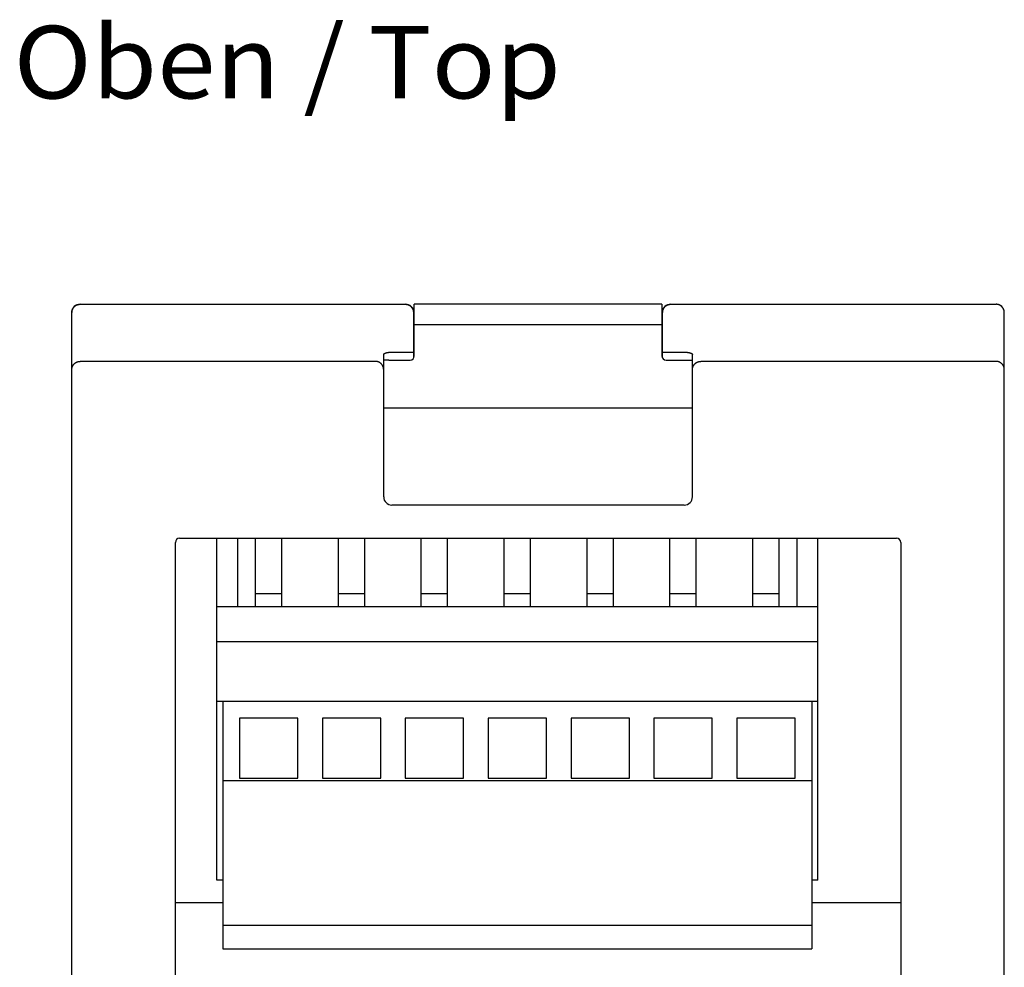
# Model space of a CAD drawing. Extents: x 0 to 594, y 0 to 420.
# Drawn here: x 247 to 295, y 119 to 165 of the extents above; entities that cross this region are included whole.
import ezdxf
from ezdxf.enums import TextEntityAlignment as Align

# ---------------------------------------------------------------- set-up
doc = ezdxf.new("R2010")
doc.units = 0
doc.header["$LTSCALE"] = 32.67
doc.header["$MEASUREMENT"] = 0
doc.layers.add('13000_TOP', color=7, linetype='CONTINUOUS')
doc.layers.add('13300_TOP_GERMAN_ENGLISH', color=7, linetype='CONTINUOUS')

msp = doc.modelspace()

# ---------------------------------------------------------------- linework, layer by layer
at = {"layer": '13000_TOP', "color": 7, "linetype": 'Continuous'}
for p, q in [((249.94376, 117.0139), (249.94376, 151.1139)), ((250.34376, 151.5139), (266.04376, 151.5139)), ((266.44376, 148.9206), (266.44376, 151.1139)), ((278.41876, 151.5139), (266.46876, 151.5139)), ((266.46876, 149.0139), (266.46876, 151.5139)), ((278.41876, 151.5139), (278.41876, 149.0139)), ((278.44376, 148.9206), (278.44376, 151.1139)), ((278.84376, 151.5139), (294.54376, 151.5139)), ((294.94376, 117.0139), (294.94376, 151.1139)), ((278.41876, 150.5139), (266.46876, 150.5139)), ((265.39379, 149.19861), (266.44376, 149.19861)), ((278.44376, 149.19861), (279.49376, 149.19861)), ((264.59376, 148.75147), (250.34376, 148.75147)), ((264.99376, 142.2139), (264.99376, 149.08618)), ((265.24068, 148.8139), (264.99376, 148.8139)), ((265.24376, 148.8139), (266.26876, 148.8139)), ((278.61876, 148.8139), (279.89376, 148.8139)), ((279.89376, 142.2139), (279.89376, 149.08618)), ((294.54376, 148.75147), (280.29376, 148.75147)), ((264.99376, 146.5139), (279.89376, 146.5139)), ((279.49376, 141.8139), (265.39376, 141.8139)), ((255.14376, 140.2139), (289.74376, 140.2139)), ((256.94376, 123.7039), (256.94376, 140.2139)), ((257.94376, 140.2139), (257.94376, 136.9039)), ((258.80876, 136.9039), (258.80876, 140.2139)), ((260.07876, 136.9039), (260.07876, 140.2139)), ((262.80876, 136.9039), (262.80876, 140.2139)), ((264.07876, 136.9039), (264.07876, 140.2139)), ((266.80876, 136.9039), (266.80876, 140.2139)), ((268.07876, 136.9039), (268.07876, 140.2139)), ((270.80876, 136.9039), (270.80876, 140.2139)), ((272.07876, 136.9039), (272.07876, 140.2139)), ((274.80876, 136.9039), (274.80876, 140.2139)), ((276.07876, 136.9039), (276.07876, 140.2139)), ((278.80876, 136.9039), (278.80876, 140.2139)), ((280.07876, 136.9039), (280.07876, 140.2139)), ((282.80876, 136.9039), (282.80876, 140.2139)), ((284.07876, 136.9039), (284.07876, 140.2139)), ((284.94376, 136.9039), (284.94376, 140.2139)), ((285.94376, 123.7039), (285.94376, 140.2139)), ((254.94376, 117.0139), (254.94376, 140.0139)), ((289.94376, 140.0139), (289.94376, 117.0139)), ((258.80876, 137.5499), (260.07876, 137.5499)), ((262.80876, 137.5499), (264.07876, 137.5499)), ((266.80876, 137.5499), (268.07876, 137.5499)), ((270.80876, 137.5499), (272.07876, 137.5499)), ((274.80876, 137.5499), (276.07876, 137.5499)), ((278.80876, 137.5499), (280.07876, 137.5499)), ((282.80876, 137.5499), (284.07876, 137.5499)), ((285.94376, 136.9039), (256.94376, 136.9039)), ((285.94376, 135.2039), (256.94376, 135.2039)), ((285.94376, 132.3319), (256.94376, 132.3319)), ((257.23376, 132.3319), (257.23376, 120.3799)), ((285.65376, 132.3319), (285.65376, 120.3799)), ((260.85346, 131.5191), (258.03406, 131.5191)), ((258.03406, 131.5191), (258.03406, 128.6235)), ((260.85346, 128.6235), (260.85346, 131.5191)), ((264.85346, 131.5191), (262.03406, 131.5191)), ((262.03406, 131.5191), (262.03406, 128.6235)), ((264.85346, 128.6235), (264.85346, 131.5191)), ((268.85346, 131.5191), (266.03406, 131.5191)), ((266.03406, 131.5191), (266.03406, 128.6235)), ((268.85346, 128.6235), (268.85346, 131.5191)), ((272.85346, 131.5191), (270.03406, 131.5191)), ((270.03406, 131.5191), (270.03406, 128.6235)), ((272.85346, 128.6235), (272.85346, 131.5191)), ((276.85346, 131.5191), (274.03406, 131.5191)), ((274.03406, 131.5191), (274.03406, 128.6235)), ((276.85346, 128.6235), (276.85346, 131.5191)), ((280.85346, 131.5191), (278.03406, 131.5191)), ((278.03406, 131.5191), (278.03406, 128.6235)), ((280.85346, 128.6235), (280.85346, 131.5191)), ((284.85346, 131.5191), (282.03406, 131.5191)), ((282.03406, 131.5191), (282.03406, 128.6235)), ((284.85346, 128.6235), (284.85346, 131.5191)), ((257.23376, 128.5099), (285.65376, 128.5099)), ((258.03406, 128.6235), (260.85346, 128.6235)), ((262.03406, 128.6235), (264.85346, 128.6235)), ((266.03406, 128.6235), (268.85346, 128.6235)), ((270.03406, 128.6235), (272.85346, 128.6235)), ((274.03406, 128.6235), (276.85346, 128.6235)), ((278.03406, 128.6235), (280.85346, 128.6235)), ((282.03406, 128.6235), (284.85346, 128.6235)), ((257.23376, 123.7039), (256.94376, 123.7039)), ((285.94376, 123.7039), (285.65376, 123.7039)), ((257.23376, 122.6139), (254.94376, 122.6139)), ((289.94376, 122.6139), (285.65376, 122.6139)), ((257.23376, 121.5239), (285.65376, 121.5239)), ((257.23376, 120.3799), (285.65376, 120.3799))]:
    msp.add_line(p, q, dxfattribs=at)
for points in [[(249.94376, 151.1139), (249.94379, 151.11883), (249.94389, 151.12376), (249.94405, 151.12869), (249.94427, 151.13363), (249.94456, 151.13857), (249.94491, 151.14351), (249.94532, 151.14844), (249.9458, 151.15338), (249.94633, 151.15831), (249.94694, 151.16324), (249.9476, 151.16816), (249.94832, 151.17307), (249.94911, 151.17798), (249.94995, 151.18288), (249.95086, 151.18777), (249.95183, 151.19264), (249.95286, 151.1975), (249.95394, 151.20235), (249.95509, 151.20719), (249.9563, 151.21201), (249.95757, 151.21681), (249.95889, 151.22159), (249.96028, 151.22636), (249.96172, 151.2311), (249.96322, 151.23582), (249.96478, 151.24052), (249.9664, 151.2452), (249.96807, 151.24985), (249.96981, 151.25447), (249.97159, 151.25907), (249.97344, 151.26364)], [(249.97344, 151.26364), (249.97421, 151.26549), (249.97762, 151.2734), (249.98121, 151.28125), (249.98498, 151.28902), (249.98892, 151.29671), (249.99304, 151.30433), (249.99733, 151.31185), (250.00178, 151.31929), (250.00639, 151.32663), (250.01117, 151.33388), (250.01611, 151.34102), (250.0212, 151.34806), (250.02644, 151.35498), (250.03183, 151.36179), (250.03737, 151.36849), (250.04305, 151.37506), (250.04887, 151.3815), (250.05483, 151.38782), (250.06092, 151.394), (250.06718, 151.40006), (250.07356, 151.40599), (250.08007, 151.41177), (250.0867, 151.4174), (250.09345, 151.42289), (250.10032, 151.42822), (250.1073, 151.43341), (250.1144, 151.43844), (250.1216, 151.44332), (250.1289, 151.44803), (250.13631, 151.45259), (250.14381, 151.45699), (250.15141, 151.46122), (250.1591, 151.46529), (250.16688, 151.46919), (250.17474, 151.47292), (250.18269, 151.47648), (250.19071, 151.47987), (250.19883, 151.48308), (250.20702, 151.48612), (250.21527, 151.48899), (250.22359, 151.49167), (250.23196, 151.49417), (250.24039, 151.4965), (250.24886, 151.49864), (250.25737, 151.5006), (250.26592, 151.50237), (250.2745, 151.50397), (250.28311, 151.50538), (250.29174, 151.5066), (250.3004, 151.50764), (250.30906, 151.50849), (250.31773, 151.50915), (250.32641, 151.50963), (250.33509, 151.50991), (250.34376, 151.51001)], [(266.04376, 151.51001), (266.05085, 151.50994), (266.05795, 151.50975), (266.06504, 151.50944), (266.07214, 151.509), (266.07923, 151.50843), (266.08632, 151.50773), (266.0934, 151.50692), (266.10047, 151.50597), (266.10752, 151.50491), (266.11455, 151.50372), (266.12157, 151.5024), (266.12857, 151.50097), (266.13554, 151.4994), (266.14249, 151.49772), (266.1494, 151.49591), (266.15629, 151.49399), (266.16314, 151.49194), (266.16996, 151.48976), (266.17673, 151.48747), (266.18347, 151.48506), (266.19016, 151.48252), (266.1968, 151.47987), (266.20338, 151.4771), (266.20991, 151.47421), (266.21639, 151.47121), (266.22281, 151.46809), (266.22917, 151.46486), (266.23547, 151.46152), (266.24172, 151.45806), (266.2479, 151.4545), (266.25401, 151.45083), (266.26006, 151.44705), (266.26604, 151.44317), (266.27194, 151.43919), (266.27777, 151.4351), (266.28353, 151.43092), (266.2892, 151.42663), (266.2948, 151.42225), (266.30032, 151.41777), (266.30575, 151.4132), (266.31109, 151.40853), (266.31635, 151.40378), (266.32152, 151.39893), (266.32659, 151.394)], [(266.32659, 151.394), (266.33009, 151.39048), (266.33356, 151.38692), (266.33698, 151.38331), (266.34035, 151.37965), (266.34369, 151.37595), (266.34698, 151.3722), (266.35022, 151.36841), (266.35342, 151.36457), (266.35657, 151.36069), (266.35968, 151.35677), (266.36274, 151.35282), (266.36575, 151.34882), (266.36871, 151.34478), (266.37162, 151.34071), (266.37448, 151.3366), (266.37729, 151.33245), (266.38004, 151.32827), (266.38275, 151.32406), (266.3854, 151.31982), (266.38799, 151.31554), (266.39054, 151.31123), (266.39302, 151.30689), (266.39546, 151.30253), (266.39783, 151.29813), (266.40015, 151.29371), (266.40241, 151.28927), (266.40461, 151.2848), (266.40675, 151.2803), (266.40883, 151.27579), (266.41085, 151.27125), (266.4128, 151.26669)], [(266.4128, 151.26669), (266.41467, 151.26218), (266.41648, 151.25765), (266.41823, 151.25309), (266.41993, 151.24851), (266.42157, 151.24389), (266.42316, 151.23926), (266.42468, 151.2346), (266.42616, 151.22992), (266.42757, 151.22522), (266.42893, 151.2205), (266.43023, 151.21576), (266.43147, 151.211), (266.43265, 151.20623), (266.43378, 151.20144), (266.43484, 151.19664), (266.43585, 151.19182), (266.4368, 151.187), (266.43769, 151.18216), (266.43852, 151.17731), (266.43929, 151.17245), (266.43999, 151.16759), (266.44064, 151.16272), (266.44123, 151.15784), (266.44176, 151.15296), (266.44223, 151.14808), (266.44263, 151.14319), (266.44297, 151.13831), (266.44325, 151.13342), (266.44347, 151.12853), (266.44363, 151.12365), (266.44373, 151.11877), (266.44376, 151.1139)], [(278.44376, 151.1139), (278.44382, 151.12093), (278.44401, 151.12796), (278.44433, 151.135), (278.44478, 151.14204), (278.44536, 151.14907), (278.44606, 151.15609), (278.44689, 151.16311), (278.44784, 151.17011), (278.44892, 151.1771), (278.45013, 151.18407), (278.45146, 151.19102), (278.45291, 151.19796), (278.45449, 151.20486), (278.45619, 151.21174), (278.45801, 151.21859), (278.45996, 151.22541), (278.46203, 151.23219), (278.46422, 151.23894), (278.46654, 151.24564), (278.46897, 151.2523), (278.47153, 151.25892), (278.47421, 151.26549), (278.47701, 151.27203), (278.47994, 151.27851), (278.48298, 151.28494), (278.48613, 151.29131), (278.48941, 151.29762), (278.49279, 151.30387), (278.49629, 151.31006), (278.49989, 151.31619), (278.5036, 151.32225), (278.50742, 151.32824), (278.51134, 151.33415), (278.51537, 151.34), (278.5195, 151.34577), (278.52372, 151.35146), (278.52805, 151.35708), (278.53247, 151.36261), (278.53698, 151.36806), (278.54159, 151.37343), (278.54629, 151.37871), (278.55108, 151.3839), (278.55596, 151.38899), (278.56092, 151.394)], [(278.56092, 151.394), (278.566, 151.39893), (278.57116, 151.40378), (278.57642, 151.40853), (278.58177, 151.4132), (278.5872, 151.41777), (278.59271, 151.42225), (278.59831, 151.42663), (278.60399, 151.43092), (278.60974, 151.4351), (278.61557, 151.43919), (278.62148, 151.44317), (278.62746, 151.44705), (278.6335, 151.45083), (278.63962, 151.4545), (278.6458, 151.45806), (278.65204, 151.46152), (278.65834, 151.46486), (278.66471, 151.46809), (278.67113, 151.47121), (278.6776, 151.47421), (278.68413, 151.4771), (278.69071, 151.47987), (278.69736, 151.48252), (278.70405, 151.48506), (278.71078, 151.48747), (278.71756, 151.48976), (278.72437, 151.49194), (278.73123, 151.49399), (278.73811, 151.49591), (278.74503, 151.49772), (278.75197, 151.4994), (278.75895, 151.50097), (278.76594, 151.5024), (278.77296, 151.50372), (278.78, 151.50491), (278.78705, 151.50597), (278.79412, 151.50692), (278.80119, 151.50773), (278.80828, 151.50843), (278.81537, 151.509), (278.82247, 151.50944), (278.82957, 151.50975), (278.83666, 151.50994), (278.84376, 151.51001)], [(294.90671, 151.2804), (294.90317, 151.28777), (294.89946, 151.29507), (294.89561, 151.3023), (294.89159, 151.30946), (294.88743, 151.31653), (294.88312, 151.32353), (294.87866, 151.33043), (294.87406, 151.33725), (294.86932, 151.34397), (294.86444, 151.3506), (294.85943, 151.35713), (294.85427, 151.36355), (294.84899, 151.36987), (294.84358, 151.37607), (294.83804, 151.38217), (294.83238, 151.38814), (294.82659, 151.394), (294.82067, 151.39974), (294.81464, 151.40536), (294.80849, 151.41085), (294.80223, 151.41621), (294.79586, 151.42144), (294.78939, 151.42653), (294.78281, 151.43149), (294.77613, 151.43632), (294.76935, 151.441), (294.76248, 151.44555), (294.75551, 151.44995), (294.74846, 151.45422), (294.74132, 151.45833), (294.73409, 151.4623), (294.72679, 151.46612), (294.7194, 151.46979), (294.71194, 151.4733), (294.7044, 151.47666), (294.6968, 151.47987), (294.68911, 151.48292), (294.68136, 151.48582), (294.67355, 151.48855), (294.66568, 151.49112), (294.65776, 151.49354), (294.64979, 151.49579), (294.64178, 151.49787), (294.63373, 151.4998), (294.62565, 151.50156), (294.61753, 151.50316), (294.60939, 151.50459), (294.60122, 151.50585), (294.59304, 151.50695), (294.58484, 151.50788), (294.57663, 151.50864), (294.56841, 151.50924), (294.56019, 151.50966), (294.55197, 151.50992), (294.54376, 151.51001)], [(294.91693, 151.25649), (294.91605, 151.25875), (294.91515, 151.261), (294.91423, 151.26325), (294.91331, 151.26549), (294.91252, 151.26737), (294.91172, 151.26924), (294.91091, 151.27111), (294.91009, 151.27298), (294.90926, 151.27484), (294.90842, 151.2767), (294.90757, 151.27855), (294.90671, 151.2804)], [(294.94376, 151.1139), (294.94373, 151.11874), (294.94363, 151.12358), (294.94348, 151.12843), (294.94326, 151.13327), (294.94299, 151.13812), (294.94265, 151.14297), (294.94225, 151.14782), (294.94179, 151.15266), (294.94127, 151.15751), (294.9407, 151.16234), (294.94006, 151.16718), (294.93936, 151.172), (294.9386, 151.17682), (294.93779, 151.18163), (294.93691, 151.18642), (294.93598, 151.19121), (294.93499, 151.19599), (294.93394, 151.20075), (294.93284, 151.2055), (294.93167, 151.21023), (294.93045, 151.21495), (294.92917, 151.21965), (294.92784, 151.22433), (294.92645, 151.22899), (294.925, 151.23363), (294.9235, 151.23825), (294.92194, 151.24285), (294.92033, 151.24742), (294.91866, 151.25197), (294.91693, 151.25649)], [(264.99376, 149.08618), (264.99388, 149.08887), (264.99426, 149.09153), (264.99485, 149.09415), (264.99566, 149.09674), (264.99666, 149.09929), (264.99783, 149.10178), (264.99916, 149.10423), (265.00063, 149.10661), (265.00223, 149.10894), (265.00392, 149.11119), (265.00571, 149.11337), (265.00757, 149.11548), (265.01106, 149.11906), (265.0147, 149.1224), (265.01849, 149.12551), (265.02242, 149.12842), (265.02645, 149.13114), (265.03059, 149.13369), (265.03482, 149.13609), (265.03912, 149.13838), (265.04347, 149.14055), (265.04787, 149.14264), (265.05562, 149.14614), (265.06345, 149.14945), (265.07135, 149.15258), (265.07931, 149.15555), (265.08734, 149.15835), (265.09541, 149.161), (265.10353, 149.16351), (265.11169, 149.16589), (265.12338, 149.16906), (265.13512, 149.17199), (265.14692, 149.17471), (265.15877, 149.17721), (265.17066, 149.17953), (265.18258, 149.18168), (265.19452, 149.18367), (265.21043, 149.18609), (265.22637, 149.18828), (265.24233, 149.19023), (265.25832, 149.19197), (265.27434, 149.19348), (265.29037, 149.1948), (265.30758, 149.19598), (265.32481, 149.19694), (265.34205, 149.19768), (265.35929, 149.1982), (265.37654, 149.19851), (265.39379, 149.19861)], [(279.49376, 149.19861), (279.51094, 149.19851), (279.52813, 149.1982), (279.54531, 149.19768), (279.56248, 149.19694), (279.57965, 149.19599), (279.5968, 149.19481), (279.61286, 149.1935), (279.6289, 149.19199), (279.64492, 149.19026), (279.66091, 149.18831), (279.67688, 149.18613), (279.69281, 149.1837), (279.70475, 149.18172), (279.71666, 149.17958), (279.72855, 149.17727), (279.74039, 149.17476), (279.75218, 149.17206), (279.76392, 149.16913), (279.77561, 149.16597), (279.78378, 149.16359), (279.79191, 149.16108), (279.8, 149.15843), (279.80804, 149.15563), (279.81601, 149.15266), (279.82392, 149.14953), (279.83176, 149.14622), (279.83952, 149.14272), (279.84392, 149.14062), (279.84828, 149.13845), (279.85258, 149.13617), (279.85681, 149.13376), (279.86095, 149.13121), (279.86499, 149.12849), (279.86891, 149.12558), (279.87271, 149.12247), (279.87636, 149.11914), (279.87986, 149.11555), (279.88173, 149.11344), (279.88352, 149.11125), (279.88523, 149.10899), (279.88683, 149.10667), (279.88831, 149.10427), (279.88965, 149.10182), (279.89083, 149.09932), (279.89184, 149.09677), (279.89265, 149.09418), (279.89325, 149.09154), (279.89363, 149.08888), (279.89376, 149.08618)], [(249.94376, 148.35537), (249.94388, 148.36492), (249.94423, 148.37448), (249.94482, 148.38404), (249.94565, 148.39359), (249.94671, 148.40313), (249.94801, 148.41264), (249.94953, 148.42213), (249.95129, 148.43159), (249.95327, 148.441), (249.95548, 148.45037), (249.95792, 148.45968), (249.96059, 148.46894), (249.96348, 148.47812), (249.96659, 148.48723), (249.96992, 148.49626), (249.97348, 148.50521), (249.97733, 148.51422), (249.9814, 148.52314), (249.9857, 148.53194), (249.99021, 148.54064), (249.99494, 148.54922), (249.99987, 148.55768), (250.00502, 148.56601), (250.01036, 148.57421), (250.01591, 148.58228), (250.02165, 148.5902), (250.02759, 148.59799), (250.03371, 148.60562), (250.04002, 148.6131), (250.04651, 148.62043), (250.05318, 148.62759), (250.06003, 148.63458), (250.06707, 148.64142), (250.07428, 148.64809), (250.08165, 148.65458), (250.08919, 148.66089), (250.09687, 148.66701), (250.1047, 148.67294), (250.11268, 148.67868), (250.1208, 148.68422), (250.12905, 148.68956), (250.13742, 148.6947), (250.14593, 148.69964), (250.15455, 148.70436), (250.16329, 148.70887), (250.17214, 148.71317), (250.18109, 148.71725), (250.19015, 148.7211), (250.19932, 148.72474), (250.20858, 148.72815), (250.21792, 148.73134), (250.22734, 148.73429), (250.23682, 148.73701), (250.24637, 148.73951), (250.25597, 148.74177), (250.26562, 148.74379), (250.27532, 148.74558), (250.28505, 148.74714), (250.2948, 148.74846), (250.30458, 148.74954), (250.31437, 148.75039), (250.32417, 148.75099), (250.33397, 148.75135), (250.34376, 148.75147)], [(264.94406, 148.54658), (264.93985, 148.55395), (264.93548, 148.56123), (264.93095, 148.56843), (264.92626, 148.57553), (264.92142, 148.58253), (264.91643, 148.58943), (264.91129, 148.59622), (264.90601, 148.60291), (264.90058, 148.60948), (264.89501, 148.61594), (264.88931, 148.62228), (264.88346, 148.62849), (264.87749, 148.63458), (264.87157, 148.64035), (264.86554, 148.646), (264.85938, 148.65152), (264.85311, 148.65692), (264.84674, 148.66218), (264.84025, 148.66732), (264.83366, 148.67231), (264.82696, 148.67718), (264.82017, 148.6819), (264.81327, 148.68648), (264.80629, 148.69092), (264.79921, 148.69522), (264.79205, 148.69937), (264.78479, 148.70338), (264.77746, 148.70723), (264.77005, 148.71093), (264.76256, 148.71448), (264.755, 148.71787), (264.74737, 148.7211), (264.73965, 148.72418), (264.73187, 148.7271), (264.72403, 148.72986), (264.71613, 148.73245), (264.70818, 148.73489), (264.70019, 148.73715), (264.69215, 148.73926), (264.68407, 148.7412), (264.67596, 148.74297), (264.66781, 148.74458), (264.65964, 148.74602), (264.65144, 148.74729), (264.64323, 148.7484), (264.63499, 148.74934), (264.62675, 148.7501), (264.6185, 148.7507), (264.61025, 148.75113), (264.602, 148.75139), (264.59376, 148.75147)], [(279.94345, 148.54658), (279.94766, 148.55395), (279.95204, 148.56123), (279.95657, 148.56843), (279.96125, 148.57553), (279.96609, 148.58253), (279.97108, 148.58943), (279.97622, 148.59622), (279.98151, 148.60291), (279.98693, 148.60948), (279.9925, 148.61594), (279.99821, 148.62228), (280.00405, 148.62849), (280.01003, 148.63458), (280.01594, 148.64035), (280.02198, 148.646), (280.02813, 148.65152), (280.0344, 148.65692), (280.04078, 148.66218), (280.04726, 148.66732), (280.05386, 148.67231), (280.06055, 148.67718), (280.06735, 148.6819), (280.07424, 148.68648), (280.08123, 148.69092), (280.0883, 148.69522), (280.09547, 148.69937), (280.10272, 148.70338), (280.11005, 148.70723), (280.11746, 148.71093), (280.12495, 148.71448), (280.13252, 148.71787), (280.14015, 148.7211), (280.14786, 148.72418), (280.15565, 148.7271), (280.16349, 148.72986), (280.17138, 148.73245), (280.17933, 148.73489), (280.18733, 148.73715), (280.19536, 148.73926), (280.20344, 148.7412), (280.21156, 148.74297), (280.2197, 148.74458), (280.22788, 148.74602), (280.23607, 148.74729), (280.24429, 148.7484), (280.25252, 148.74934), (280.26076, 148.7501), (280.26901, 148.7507), (280.27726, 148.75113), (280.28551, 148.75139), (280.29376, 148.75147)], [(294.94376, 148.35537), (294.94364, 148.36492), (294.94328, 148.37448), (294.94269, 148.38404), (294.94186, 148.39359), (294.9408, 148.40313), (294.93951, 148.41264), (294.93798, 148.42213), (294.93623, 148.43159), (294.93424, 148.441), (294.93203, 148.45037), (294.92959, 148.45968), (294.92693, 148.46894), (294.92404, 148.47812), (294.92092, 148.48723), (294.91759, 148.49626), (294.91403, 148.50521), (294.91018, 148.51422), (294.90611, 148.52314), (294.90182, 148.53194), (294.8973, 148.54064), (294.89258, 148.54922), (294.88764, 148.55768), (294.8825, 148.56601), (294.87715, 148.57421), (294.8716, 148.58228), (294.86586, 148.5902), (294.85992, 148.59799), (294.8538, 148.60562), (294.84749, 148.6131), (294.841, 148.62043), (294.83433, 148.62759), (294.82749, 148.63458), (294.82044, 148.64142), (294.81323, 148.64809), (294.80586, 148.65458), (294.79833, 148.66089), (294.79064, 148.66701), (294.78281, 148.67294), (294.77483, 148.67868), (294.76672, 148.68422), (294.75847, 148.68956), (294.75009, 148.6947), (294.74159, 148.69964), (294.73296, 148.70436), (294.72422, 148.70887), (294.71537, 148.71317), (294.70642, 148.71725), (294.69737, 148.7211), (294.6882, 148.72474), (294.67894, 148.72815), (294.6696, 148.73134), (294.66018, 148.73429), (294.65069, 148.73701), (294.64114, 148.73951), (294.63154, 148.74177), (294.62189, 148.74379), (294.6122, 148.74558), (294.60247, 148.74714), (294.59271, 148.74846), (294.58294, 148.74954), (294.57315, 148.75039), (294.56335, 148.75099), (294.55355, 148.75135), (294.54376, 148.75147)], [(264.96403, 148.50521), (264.963, 148.5077), (264.96194, 148.51019), (264.96087, 148.51267), (264.95978, 148.51514), (264.95867, 148.51761), (264.95754, 148.52007), (264.9564, 148.52252), (264.95524, 148.52497), (264.95406, 148.5274), (264.95287, 148.52983), (264.95166, 148.53225), (264.95044, 148.53466), (264.94919, 148.53706), (264.94794, 148.53945), (264.94666, 148.54184), (264.94537, 148.54421), (264.94406, 148.54658)], [(264.99376, 148.35537), (264.99372, 148.3603), (264.99363, 148.36523), (264.99347, 148.37017), (264.99324, 148.37511), (264.99296, 148.38005), (264.99261, 148.385), (264.99219, 148.38994), (264.99172, 148.39488), (264.99118, 148.39981), (264.99058, 148.40474), (264.98991, 148.40967), (264.98919, 148.41458), (264.9884, 148.41949), (264.98756, 148.4244), (264.98665, 148.42929), (264.98568, 148.43417), (264.98465, 148.43903), (264.98356, 148.44388), (264.98241, 148.44872), (264.9812, 148.45355), (264.97993, 148.45835), (264.9786, 148.46314), (264.97722, 148.4679), (264.97577, 148.47265), (264.97427, 148.47738), (264.97271, 148.48208), (264.97109, 148.48676), (264.96941, 148.49141), (264.96767, 148.49604), (264.96588, 148.50064), (264.96403, 148.50521)], [(279.89376, 148.35537), (279.89379, 148.3603), (279.89389, 148.36523), (279.89405, 148.37017), (279.89427, 148.37511), (279.89456, 148.38005), (279.89491, 148.385), (279.89532, 148.38994), (279.8958, 148.39488), (279.89634, 148.39981), (279.89694, 148.40474), (279.8976, 148.40967), (279.89833, 148.41458), (279.89911, 148.41949), (279.89996, 148.4244), (279.90087, 148.42929), (279.90184, 148.43417), (279.90287, 148.43903), (279.90395, 148.44388), (279.9051, 148.44872), (279.90631, 148.45355), (279.90758, 148.45835), (279.90891, 148.46314), (279.9103, 148.4679), (279.91174, 148.47265), (279.91325, 148.47738), (279.91481, 148.48208), (279.91643, 148.48676), (279.9181, 148.49141), (279.91984, 148.49604), (279.92163, 148.50064), (279.92348, 148.50521)], [(279.92348, 148.50521), (279.92452, 148.5077), (279.92557, 148.51019), (279.92665, 148.51267), (279.92774, 148.51514), (279.92885, 148.51761), (279.92997, 148.52007), (279.93111, 148.52252), (279.93227, 148.52497), (279.93345, 148.5274), (279.93464, 148.52983), (279.93585, 148.53225), (279.93708, 148.53466), (279.93832, 148.53706), (279.93958, 148.53945), (279.94085, 148.54184), (279.94215, 148.54421), (279.94345, 148.54658)]]:
    msp.add_lwpolyline(points, dxfattribs=at)
for centre, radius, start, end in [((250.34376, 151.1139), 0.4, 90, 180), ((266.04376, 151.1139), 0.4, 0, 90), ((278.84376, 151.1139), 0.4, 90, 180), ((294.54376, 151.1139), 0.4, 0, 90), ((266.26876, 149.0139), 0.2, 270, 0), ((278.61876, 149.0139), 0.2, 180, 270), ((265.39376, 142.2139), 0.4, 180, 270), ((279.49376, 142.2139), 0.4, 270, 0), ((255.14376, 140.0139), 0.2, 90, 180), ((289.74376, 140.0139), 0.2, 0, 90)]:
    msp.add_arc(centre, radius, start, end, dxfattribs=at)

# ---------------------------------------------------------------- texts
at = {"layer": '13300_TOP_GERMAN_ENGLISH', "color": 7, "linetype": 'Continuous', "width": 0.780788}
msp.add_text('Oben / Top', height=3.5, dxfattribs=at).set_placement((247.13363, 161.45262), (273.55029, 161.45262), align=Align.FIT)

doc.saveas('drawing.dxf')
